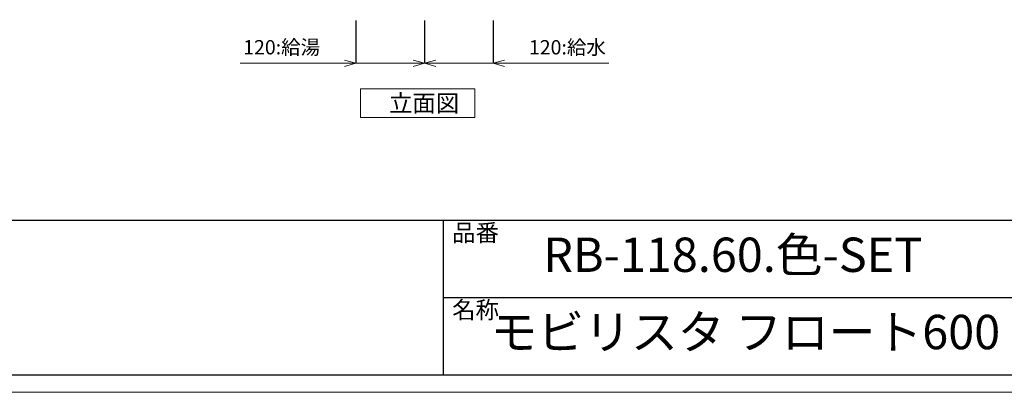
# Model space of a CAD drawing. Units: millimetres. Extents: x -1220 to 2980, y -1108 to 1862.
# Drawn here: x 222 to 1944, y -1108 to -457 of the extents above; entities that cross this region are included whole.
import ezdxf
from ezdxf.enums import TextEntityAlignment as Align

# ---------------------------------------------------------------- set-up
doc = ezdxf.new("R2010")
doc.units = ezdxf.units.MM
doc.header["$LTSCALE"] = 0.5
doc.layers.get('0').update_dxf_attribs({"lineweight": 9})
doc.layers.get('Defpoints').update_dxf_attribs({"lineweight": 9})
for name, color, linetype, lineweight in [('図面枠', 6, 'Continuous', 25), ('寸法', 3, 'Continuous', 15), ('文字', 4, 'Continuous', 13)]:
    doc.layers.add(name, color=color, linetype=linetype, lineweight=lineweight)
doc.styles.add('japanese', font='romans.shx', dxfattribs={"bigfont": 'bigfont.shx'})
doc.styles.add('MSゴシック', font='txt')
doc.dimstyles.new('KIHON', dxfattribs={"dimscale": 10, "dimtxt": 2.5, "dimasz": 2.5, "dimexe": 0, "dimexo": 2, "dimgap": 1, "dimtad": 1, "dimdec": 0, "dimdsep": 46, "dimtxsty": 'japanese', "dimblk": 'OPEN30', "dimcen": 2.5, "dimadec": 0, "dimazin": 0, "dimtfac": 1, "dimtdec": 0, "dimtmove": 0, "dimatfit": 0, "dimfxl": 1, "dimarcsym": 0})

# ---------------------------------------------------------------- blocks, each defined once
blk = doc.blocks.new('_Open30')
at = {"color": 0, "linetype": 'ByBlock', "lineweight": -2}
for p, q in [((-1, 0.268), (0, 0)), ((0, 0), (-1, -0.268)), ((0, 0), (-1, 0))]:
    blk.add_line(p, q, dxfattribs=at)
blk = doc.blocks.new('*D58')
at = {"layer": 'Defpoints', "color": 0}
for p in [(809.8, -438.4), (929.8, -438.4), (929.8, -533)]:
    blk.add_point(p, dxfattribs=at)
at = {"layer": '寸法', "color": 0, "lineweight": -2}
for p, q in [((809.8, -458.4), (809.8, -533)), ((929.8, -458.4), (929.8, -533))]:
    blk.add_line(p, q, dxfattribs=at)
at = {"layer": '寸法', "color": 0}
for p, q in [((789.8, -533), (607.4, -533)), ((929.8, -533), (809.8, -533)), ((949.8, -533), (969.8, -533))]:
    blk.add_line(p, q, dxfattribs=at)
at = {"layer": '寸法', "color": 0, "xscale": 20, "yscale": 20, "zscale": 20}
blk.add_blockref('_Open30', (809.8, -533), dxfattribs=at)
at = {"layer": '寸法', "color": 0, "xscale": 20, "yscale": 20, "zscale": 20, "rotation": 180}
blk.add_blockref('_Open30', (929.8, -533), dxfattribs=at)
at = {"layer": '寸法', "color": 0, "insert": (679.9, -508.2), "char_height": 25, "attachment_point": 5, "style": 'MSゴシック'}
blk.add_mtext('120:給湯', dxfattribs=at)
blk = doc.blocks.new('*D59')
at = {"layer": 'Defpoints', "color": 0}
for p in [(929.8, -438.4), (1049.8, -438.4), (1049.8, -533)]:
    blk.add_point(p, dxfattribs=at)
at = {"layer": '寸法', "color": 0, "lineweight": -2}
for p, q in [((929.8, -458.4), (929.8, -533)), ((1049.8, -458.4), (1049.8, -533))]:
    blk.add_line(p, q, dxfattribs=at)
at = {"layer": '寸法', "color": 0}
for p, q in [((909.8, -533), (889.8, -533)), ((929.8, -533), (1049.8, -533)), ((1069.8, -533), (1252.2, -533))]:
    blk.add_line(p, q, dxfattribs=at)
at = {"layer": '寸法', "color": 0, "xscale": 20, "yscale": 20, "zscale": 20}
blk.add_blockref('_Open30', (929.8, -533), dxfattribs=at)
at = {"layer": '寸法', "color": 0, "xscale": 20, "yscale": 20, "zscale": 20, "rotation": 180}
blk.add_blockref('_Open30', (1049.8, -533), dxfattribs=at)
at = {"layer": '寸法', "color": 0, "insert": (1179.7, -508.3), "char_height": 25, "attachment_point": 5, "style": 'MSゴシック'}
blk.add_mtext('120:給水', dxfattribs=at)

msp = doc.modelspace()

# ---------------------------------------------------------------- linework, layer by layer
at = {"layer": 'Defpoints'}
msp.add_lwpolyline([(-1220.21, 1862.2), (2979.79, 1862.2), (2979.79, -1107.8), (-1220.21, -1107.8)], close=True, dxfattribs=at)
at = {"layer": '図面枠'}
for p, q in [((2949.79, -807.8), (63.09, -807.8)), ((963.09, -1077.8), (963.09, -807.8)), ((1974.79, -942.8), (963.09, -942.8))]:
    msp.add_line(p, q, dxfattribs=at)
msp.add_lwpolyline([(-1190.21, 1832.2), (2949.79, 1832.2), (2949.79, -1077.8), (-1190.21, -1077.8)], close=True, dxfattribs=at)
at = {"layer": '文字'}
for p, q in [((1017.59, -577.71), (817.59, -577.71)), ((817.59, -577.71), (817.59, -627.71)), ((1017.59, -627.71), (1017.59, -577.71)), ((817.59, -627.71), (1017.59, -627.71))]:
    msp.add_line(p, q, dxfattribs=at)

# ---------------------------------------------------------------- texts
at = {"layer": '文字', "style": 'MSゴシック'}
for s, p in [('立面図', (867.59, -617.71)), ('品番', (978.09, -844)), ('名称', (978.09, -978.95))]:
    msp.add_text(s, height=30, dxfattribs=at).set_placement(p)
for s, p in [('RB-118.60.色-SET', (1468.94, -875.3)), ('モビリスタ フロート600', (1491.05, -1010.3))]:
    msp.add_text(s, height=60, dxfattribs=at).set_placement(p, align=Align.MIDDLE)

# ---------------------------------------------------------------- dimensions: what is measured, and where the dimension line sits
at = {"layer": '寸法'}
for base, p1, p2, text, picture, middle in [((929.8, -532.95), (809.8, -438.42), (929.8, -438.42), '<>:給湯', '*D58', (679.92, -532.95)), ((1049.8, -532.95), (929.8, -438.42), (1049.8, -438.42), '<>:給水', '*D59', (1179.68, -532.95))]:
    dim = msp.add_linear_dim(base=base, p1=p1, p2=p2, text=text, dimstyle='KIHON', override={"dimasz": 2, "dimdec": 1, "dimtxsty": 'MSゴシック', "dimlwd": -1}, dxfattribs=at)
    dim.commit()
    dim.dimension.update_dxf_attribs({"geometry": picture, "text_midpoint": middle, "dimtype": 160})

doc.saveas('drawing.dxf')
